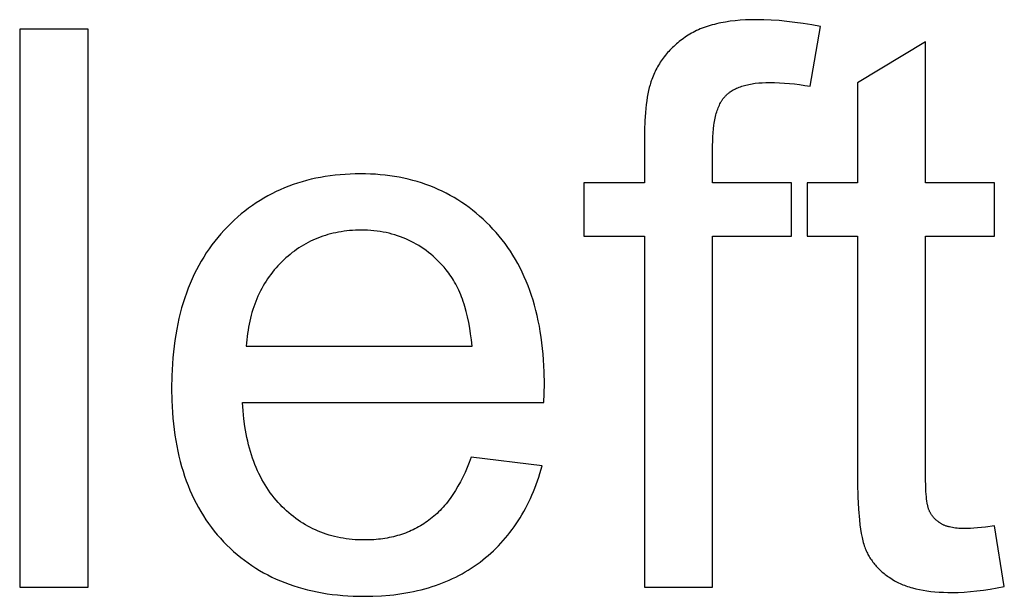
# Model space of a CAD drawing. Units: millimetres. Extents: x 0 to 54000, y 0 to 30000.
# Drawn here: x 13991 to 14696, y 24300 to 24713 of the extents above; entities that cross this region are included whole.
import ezdxf

# ---------------------------------------------------------------- set-up
doc = ezdxf.new("R2010")
doc.units = ezdxf.units.MM
doc.header["$LTSCALE"] = 3
doc.header["$MEASUREMENT"] = 0
doc.layers.add('- TITLES', color=7, linetype='Continuous', true_color=0x7fffbf)

msp = doc.modelspace()

# ---------------------------------------------------------------- linework, layer by layer
at = {"layer": '- TITLES'}
for points in [[(14564.74, 24707.89), (14558.54, 24709.04), (14552.47, 24710.04), (14546.54, 24710.88), (14540.75, 24711.57), (14535.09, 24712.11), (14529.57, 24712.49), (14524.18, 24712.72), (14518.93, 24712.8), (14514.97, 24712.75), (14511.11, 24712.61), (14507.37, 24712.38), (14503.74, 24712.06), (14500.22, 24711.64), (14496.82, 24711.13), (14493.52, 24710.53), (14491.92, 24710.19), (14490.34, 24709.83), (14488.79, 24709.45), (14487.27, 24709.05), (14485.77, 24708.62), (14484.31, 24708.17), (14482.87, 24707.69), (14481.46, 24707.19), (14480.08, 24706.67), (14478.72, 24706.13), (14477.4, 24705.56), (14476.1, 24704.97), (14474.83, 24704.36), (14473.59, 24703.72), (14472.37, 24703.06), (14471.19, 24702.37), (14470.03, 24701.67), (14468.9, 24700.94), (14467.79, 24700.19), (14466.71, 24699.43), (14465.65, 24698.65), (14464.6, 24697.86), (14463.58, 24697.06), (14462.58, 24696.24), (14461.6, 24695.4), (14460.64, 24694.56), (14459.71, 24693.69), (14458.79, 24692.82), (14457.89, 24691.93), (14457.02, 24691.03), (14456.17, 24690.11), (14455.33, 24689.18), (14454.52, 24688.23), (14453.73, 24687.27), (14452.96, 24686.3), (14452.22, 24685.31), (14451.49, 24684.31), (14450.78, 24683.29), (14450.1, 24682.26), (14449.43, 24681.21), (14448.79, 24680.16), (14448.17, 24679.08), (14447.57, 24678), (14446.99, 24676.89), (14446.43, 24675.78), (14445.89, 24674.65), (14445.37, 24673.51), (14444.88, 24672.35), (14444.4, 24671.18), (14443.95, 24669.99), (14443.63, 24669.09), (14443.32, 24668.16), (14443.03, 24667.2), (14442.74, 24666.21), (14442.19, 24664.15), (14441.68, 24661.96), (14441.22, 24659.66), (14440.79, 24657.25), (14440.41, 24654.71), (14440.07, 24652.06), (14439.76, 24649.29), (14439.5, 24646.41), (14439.09, 24640.29), (14438.85, 24633.7), (14438.77, 24626.64)], [(14557.38, 24665.08), (14564.74, 24707.89)], [(14040.41, 24705.98), (13991.33, 24705.98)], [(13991.33, 24705.98), (13991.33, 24306.26)], [(14040.41, 24306.26), (14040.41, 24705.98)], [(14640, 24696.98), (14591.19, 24667.54)], [(14640, 24595.83), (14640, 24696.98)], [(14487.58, 24622.55), (14487.61, 24625.75), (14487.72, 24628.83), (14487.9, 24631.78), (14488.16, 24634.6), (14488.48, 24637.28), (14488.67, 24638.58), (14488.88, 24639.84), (14489.11, 24641.07), (14489.35, 24642.27), (14489.61, 24643.43), (14489.9, 24644.56), (14490.19, 24645.66), (14490.51, 24646.73), (14490.85, 24647.77), (14491.2, 24648.77), (14491.57, 24649.74), (14491.96, 24650.68), (14492.37, 24651.58), (14492.79, 24652.45), (14493.24, 24653.29), (14493.7, 24654.1), (14493.94, 24654.49), (14494.18, 24654.88), (14494.42, 24655.25), (14494.68, 24655.62), (14494.93, 24655.98), (14495.19, 24656.33), (14495.46, 24656.67), (14495.73, 24657.01), (14496, 24657.33), (14496.28, 24657.65), (14496.56, 24657.96), (14496.85, 24658.27), (14497.14, 24658.56), (14497.44, 24658.85), (14497.75, 24659.14), (14498.06, 24659.42), (14498.38, 24659.7), (14498.7, 24659.97), (14499.03, 24660.24), (14499.37, 24660.5), (14499.71, 24660.76), (14500.06, 24661.02), (14500.78, 24661.51), (14501.53, 24661.98), (14502.3, 24662.44), (14503.1, 24662.88), (14503.92, 24663.3), (14504.77, 24663.7), (14505.64, 24664.08), (14506.54, 24664.44), (14507.46, 24664.79), (14508.42, 24665.12), (14509.39, 24665.42), (14510.39, 24665.71), (14511.42, 24665.98), (14512.47, 24666.23), (14513.55, 24666.47), (14514.65, 24666.68), (14515.78, 24666.88), (14516.94, 24667.05), (14518.12, 24667.21), (14520.55, 24667.47), (14523.09, 24667.66), (14525.73, 24667.77), (14528.48, 24667.81), (14531.91, 24667.77), (14535.4, 24667.64), (14538.93, 24667.43), (14542.52, 24667.13), (14546.16, 24666.74), (14549.85, 24666.28), (14553.59, 24665.72), (14557.38, 24665.08)], [(14591.19, 24667.54), (14591.19, 24595.83)], [(14438.77, 24626.64), (14438.77, 24595.83)], [(14487.58, 24595.83), (14487.58, 24622.55)], [(14366.79, 24438.5), (14367.06, 24451.59), (14366.92, 24460.42), (14366.48, 24469.01), (14366.16, 24473.21), (14365.77, 24477.35), (14365.3, 24481.42), (14364.76, 24485.43), (14364.15, 24489.38), (14363.46, 24493.26), (14362.71, 24497.09), (14361.88, 24500.84), (14360.98, 24504.54), (14360.01, 24508.17), (14358.97, 24511.75), (14357.86, 24515.25), (14356.67, 24518.7), (14355.41, 24522.08), (14354.08, 24525.4), (14352.68, 24528.66), (14351.21, 24531.85), (14349.66, 24534.98), (14348.04, 24538.05), (14346.35, 24541.05), (14344.59, 24544), (14342.76, 24546.88), (14340.85, 24549.69), (14338.88, 24552.45), (14336.83, 24555.14), (14334.71, 24557.77), (14332.51, 24560.33), (14330.25, 24562.83), (14327.93, 24565.27), (14325.57, 24567.62), (14323.16, 24569.9), (14320.71, 24572.1), (14318.23, 24574.22), (14315.7, 24576.27), (14313.13, 24578.24), (14310.52, 24580.13), (14307.86, 24581.95), (14305.17, 24583.68), (14302.43, 24585.34), (14299.65, 24586.93), (14296.83, 24588.43), (14293.97, 24589.86), (14291.07, 24591.21), (14288.12, 24592.49), (14285.14, 24593.68), (14282.11, 24594.8), (14279.04, 24595.84), (14275.93, 24596.81), (14272.78, 24597.7), (14269.58, 24598.51), (14266.35, 24599.24), (14263.07, 24599.9), (14259.75, 24600.48), (14256.39, 24600.98), (14252.99, 24601.4), (14249.55, 24601.75), (14246.06, 24602.02), (14242.54, 24602.22), (14238.97, 24602.33), (14235.36, 24602.37), (14231.63, 24602.33), (14227.95, 24602.21), (14224.31, 24602.01), (14220.71, 24601.74), (14217.16, 24601.38), (14213.65, 24600.95), (14210.19, 24600.44), (14206.77, 24599.85), (14203.39, 24599.18), (14200.05, 24598.43), (14196.76, 24597.6), (14193.52, 24596.69), (14190.31, 24595.71), (14187.15, 24594.65), (14184.04, 24593.5), (14180.97, 24592.28), (14177.94, 24590.98), (14174.95, 24589.6), (14172.01, 24588.14), (14169.11, 24586.61), (14166.26, 24584.99), (14163.45, 24583.3), (14160.68, 24581.52), (14157.96, 24579.67), (14155.28, 24577.74), (14152.64, 24575.73), (14150.05, 24573.64), (14147.5, 24571.47), (14145, 24569.23), (14142.54, 24566.9), (14140.12, 24564.5), (14137.75, 24562.02), (14135.43, 24559.46), (14133.19, 24556.84), (14131.02, 24554.16), (14128.93, 24551.42), (14126.91, 24548.61), (14124.96, 24545.73), (14123.09, 24542.79), (14121.29, 24539.79), (14119.56, 24536.73), (14117.91, 24533.6), (14116.33, 24530.41), (14114.82, 24527.15), (14113.39, 24523.83), (14112.03, 24520.44), (14110.74, 24516.99), (14109.53, 24513.48), (14108.39, 24509.9), (14107.32, 24506.26), (14106.33, 24502.56), (14105.41, 24498.79), (14104.57, 24494.96), (14103.79, 24491.06), (14103.1, 24487.1), (14102.47, 24483.08), (14101.92, 24478.99), (14101.44, 24474.84), (14101.04, 24470.62), (14100.71, 24466.34), (14100.45, 24462), (14100.27, 24457.59), (14100.12, 24448.59), (14100.27, 24439.88), (14100.45, 24435.62), (14100.7, 24431.42), (14101.03, 24427.29), (14101.43, 24423.21), (14101.9, 24419.2), (14102.45, 24415.24), (14103.06, 24411.35), (14103.75, 24407.52), (14104.52, 24403.76), (14105.35, 24400.05), (14106.26, 24396.4), (14107.24, 24392.82), (14108.3, 24389.3), (14109.42, 24385.84), (14110.62, 24382.44), (14111.9, 24379.1), (14113.24, 24375.83), (14114.66, 24372.61), (14116.15, 24369.46), (14117.71, 24366.37), (14119.35, 24363.34), (14121.06, 24360.37), (14122.84, 24357.46), (14124.69, 24354.62), (14126.62, 24351.83), (14128.62, 24349.11), (14130.69, 24346.45), (14132.83, 24343.85), (14135.05, 24341.31), (14137.34, 24338.84), (14139.69, 24336.43), (14142.09, 24334.1), (14144.55, 24331.85), (14147.05, 24329.67), (14149.61, 24327.57), (14152.22, 24325.54), (14154.88, 24323.59), (14157.59, 24321.72), (14160.36, 24319.92), (14163.17, 24318.2), (14166.04, 24316.56), (14168.95, 24315), (14171.92, 24313.51), (14174.94, 24312.09), (14178.01, 24310.75), (14181.14, 24309.49), (14184.31, 24308.31), (14187.54, 24307.2), (14190.81, 24306.17), (14194.14, 24305.21), (14197.52, 24304.33), (14200.95, 24303.53), (14204.43, 24302.81), (14207.97, 24302.16), (14211.55, 24301.58), (14215.19, 24301.09), (14218.88, 24300.67), (14222.62, 24300.32), (14226.41, 24300.06), (14230.25, 24299.86), (14234.14, 24299.75), (14238.09, 24299.71), (14244.32, 24299.81), (14250.42, 24300.09), (14256.37, 24300.57), (14259.3, 24300.89), (14262.19, 24301.24), (14265.04, 24301.65), (14267.86, 24302.11), (14270.64, 24302.61), (14273.39, 24303.16), (14276.1, 24303.76), (14278.78, 24304.41), (14281.42, 24305.1), (14284.03, 24305.85), (14286.61, 24306.64), (14289.14, 24307.48), (14291.65, 24308.36), (14294.11, 24309.3), (14296.55, 24310.28), (14298.94, 24311.31), (14301.3, 24312.39), (14303.63, 24313.51), (14305.92, 24314.69), (14308.18, 24315.91), (14310.4, 24317.18), (14312.59, 24318.5), (14314.74, 24319.87), (14316.85, 24321.28), (14318.93, 24322.74), (14320.98, 24324.25), (14322.99, 24325.8), (14324.95, 24327.4), (14326.88, 24329.03), (14328.77, 24330.7), (14330.62, 24332.41), (14332.43, 24334.15), (14334.2, 24335.94), (14335.92, 24337.76), (14337.61, 24339.63), (14339.26, 24341.53), (14340.87, 24343.47), (14342.44, 24345.45), (14343.97, 24347.47), (14345.46, 24349.53), (14346.9, 24351.63), (14348.31, 24353.77), (14349.68, 24355.94), (14351.01, 24358.16), (14352.3, 24360.41), (14353.55, 24362.7), (14354.76, 24365.03), (14355.93, 24367.4), (14357.06, 24369.81), (14358.15, 24372.26), (14359.2, 24374.74), (14360.21, 24377.27), (14361.17, 24379.83), (14362.1, 24382.44), (14362.99, 24385.08), (14363.84, 24387.76), (14365.42, 24393.24)], [(14438.77, 24595.83), (14395.42, 24595.83)], [(14395.42, 24595.83), (14395.42, 24557.65)], [(14544.02, 24595.83), (14487.58, 24595.83)], [(14544.02, 24557.65), (14544.02, 24595.83)], [(14591.19, 24595.83), (14555.2, 24595.83)], [(14555.2, 24595.83), (14555.2, 24557.65)], [(14689.35, 24595.83), (14640, 24595.83)], [(14689.35, 24557.65), (14689.35, 24595.83)], [(14315.25, 24478.85), (14314.8, 24483.35), (14314.25, 24487.7), (14313.6, 24491.91), (14312.87, 24495.98), (14312.04, 24499.9), (14311.11, 24503.69), (14310.09, 24507.33), (14309.55, 24509.09), (14308.98, 24510.82), (14308.39, 24512.52), (14307.78, 24514.18), (14307.14, 24515.8), (14306.48, 24517.39), (14305.79, 24518.94), (14305.08, 24520.46), (14304.35, 24521.94), (14303.6, 24523.38), (14302.82, 24524.79), (14302.02, 24526.16), (14301.19, 24527.5), (14300.34, 24528.81), (14299.47, 24530.07), (14298.57, 24531.3), (14297.65, 24532.5), (14296.71, 24533.66), (14295.23, 24535.4), (14293.73, 24537.09), (14292.19, 24538.73), (14290.63, 24540.3), (14289.04, 24541.83), (14287.43, 24543.29), (14285.79, 24544.71), (14284.12, 24546.06), (14282.42, 24547.37), (14280.7, 24548.61), (14278.95, 24549.8), (14277.17, 24550.94), (14275.36, 24552.02), (14273.53, 24553.04), (14271.67, 24554.01), (14269.79, 24554.93), (14267.87, 24555.78), (14265.93, 24556.59), (14263.96, 24557.34), (14261.97, 24558.03), (14259.95, 24558.66), (14257.9, 24559.25), (14255.82, 24559.77), (14253.72, 24560.24), (14251.58, 24560.66), (14249.43, 24561.02), (14247.24, 24561.32), (14245.03, 24561.57), (14242.79, 24561.77), (14240.52, 24561.9), (14238.23, 24561.99), (14235.91, 24562.02), (14233.8, 24561.99), (14231.72, 24561.93), (14229.66, 24561.82), (14227.62, 24561.66), (14225.6, 24561.46), (14223.61, 24561.22), (14221.63, 24560.93), (14219.68, 24560.6), (14217.74, 24560.22), (14215.83, 24559.81), (14213.94, 24559.34), (14212.06, 24558.83), (14210.21, 24558.28), (14208.38, 24557.68), (14206.58, 24557.04), (14204.79, 24556.36), (14203.02, 24555.63), (14201.28, 24554.85), (14199.55, 24554.04), (14197.85, 24553.17), (14196.17, 24552.27), (14194.51, 24551.32), (14192.87, 24550.32), (14191.25, 24549.29), (14189.65, 24548.2), (14188.08, 24547.08), (14186.52, 24545.9), (14184.99, 24544.69), (14183.47, 24543.43), (14181.98, 24542.12), (14180.51, 24540.78), (14179.06, 24539.38), (14177.64, 24537.95), (14176.26, 24536.5), (14174.92, 24535.01), (14173.62, 24533.49), (14172.36, 24531.94), (14171.14, 24530.36), (14169.96, 24528.75), (14168.82, 24527.11), (14167.72, 24525.45), (14166.67, 24523.75), (14165.65, 24522.02), (14164.67, 24520.26), (14163.73, 24518.48), (14162.84, 24516.66), (14161.98, 24514.81), (14161.16, 24512.94), (14160.39, 24511.03), (14159.65, 24509.09), (14158.95, 24507.13), (14158.3, 24505.13), (14157.68, 24503.1), (14157.11, 24501.05), (14156.57, 24498.96), (14156.08, 24496.85), (14155.62, 24494.7), (14155.21, 24492.53), (14154.83, 24490.32), (14154.5, 24488.09), (14154.2, 24485.82), (14153.95, 24483.53), (14153.74, 24481.21), (14153.56, 24478.85)], [(14395.42, 24557.65), (14438.77, 24557.65)], [(14438.77, 24557.65), (14438.77, 24306.26)], [(14487.58, 24306.26), (14487.58, 24557.65)], [(14487.58, 24557.65), (14544.02, 24557.65)], [(14555.2, 24557.65), (14591.19, 24557.65)], [(14591.19, 24557.65), (14591.19, 24391.05)], [(14640, 24388.33), (14640, 24557.65)], [(14640, 24557.65), (14689.35, 24557.65)], [(14153.56, 24478.85), (14315.25, 24478.85)], [(14314.71, 24399.51), (14313.28, 24395.69), (14311.79, 24392), (14310.24, 24388.44), (14308.62, 24385.02), (14306.95, 24381.73), (14305.21, 24378.57), (14303.41, 24375.54), (14302.49, 24374.08), (14301.55, 24372.65), (14300.6, 24371.25), (14299.63, 24369.89), (14298.64, 24368.55), (14297.64, 24367.26), (14296.63, 24365.99), (14295.6, 24364.76), (14294.55, 24363.56), (14293.49, 24362.39), (14292.41, 24361.26), (14291.32, 24360.16), (14290.21, 24359.09), (14289.09, 24358.05), (14287.95, 24357.05), (14286.8, 24356.08), (14285.63, 24355.15), (14284.44, 24354.24), (14283.24, 24353.37), (14282.03, 24352.53), (14280.79, 24351.71), (14279.55, 24350.92), (14278.28, 24350.16), (14277.01, 24349.43), (14275.71, 24348.72), (14274.4, 24348.04), (14273.08, 24347.39), (14271.74, 24346.77), (14270.39, 24346.17), (14269.01, 24345.6), (14267.63, 24345.06), (14266.23, 24344.55), (14264.81, 24344.07), (14263.38, 24343.61), (14261.93, 24343.18), (14260.47, 24342.78), (14258.99, 24342.41), (14257.49, 24342.06), (14255.99, 24341.74), (14254.46, 24341.45), (14252.92, 24341.19), (14251.36, 24340.95), (14249.79, 24340.74), (14248.21, 24340.56), (14246.6, 24340.41), (14244.99, 24340.29), (14241.7, 24340.12), (14238.36, 24340.07), (14236.11, 24340.09), (14233.88, 24340.16), (14231.67, 24340.29), (14229.48, 24340.46), (14227.32, 24340.68), (14225.18, 24340.96), (14223.07, 24341.28), (14220.98, 24341.65), (14218.91, 24342.07), (14216.87, 24342.54), (14214.85, 24343.06), (14212.85, 24343.63), (14210.88, 24344.25), (14208.93, 24344.92), (14207, 24345.64), (14205.1, 24346.41), (14203.22, 24347.22), (14201.36, 24348.09), (14199.53, 24349.01), (14197.72, 24349.97), (14195.93, 24350.99), (14194.17, 24352.05), (14192.43, 24353.17), (14190.71, 24354.33), (14189.02, 24355.54), (14187.35, 24356.81), (14185.71, 24358.12), (14184.08, 24359.48), (14182.49, 24360.89), (14180.91, 24362.35), (14179.36, 24363.86), (14177.83, 24365.42), (14176.33, 24367.03), (14174.88, 24368.68), (14173.47, 24370.37), (14172.1, 24372.11), (14170.77, 24373.89), (14169.49, 24375.72), (14168.24, 24377.59), (14167.04, 24379.5), (14165.88, 24381.46), (14164.77, 24383.46), (14163.69, 24385.5), (14162.66, 24387.59), (14161.67, 24389.72), (14160.72, 24391.89), (14159.81, 24394.11), (14158.95, 24396.37), (14158.13, 24398.68), (14157.34, 24401.03), (14156.61, 24403.42), (14155.91, 24405.85), (14155.26, 24408.33), (14154.64, 24410.86), (14154.07, 24413.43), (14153.55, 24416.04), (14153.06, 24418.69), (14152.62, 24421.39), (14151.85, 24426.92), (14151.26, 24432.62), (14150.84, 24438.5)], [(14150.84, 24438.5), (14366.79, 24438.5)], [(14365.42, 24393.24), (14314.71, 24399.51)], [(14591.19, 24391.05), (14591.28, 24380.49), (14591.57, 24370.87), (14592.03, 24362.2), (14592.69, 24354.48), (14593.09, 24350.98), (14593.53, 24347.72), (14594.03, 24344.69), (14594.56, 24341.9), (14594.85, 24340.59), (14595.15, 24339.35), (14595.46, 24338.16), (14595.78, 24337.03), (14596.12, 24335.96), (14596.46, 24334.95), (14596.82, 24334), (14597.19, 24333.11), (14597.57, 24332.26), (14597.97, 24331.41), (14598.39, 24330.58), (14598.82, 24329.75), (14599.28, 24328.94), (14599.75, 24328.14), (14600.23, 24327.34), (14600.73, 24326.56), (14601.25, 24325.79), (14601.79, 24325.03), (14602.34, 24324.27), (14602.91, 24323.53), (14603.5, 24322.8), (14604.11, 24322.08), (14604.73, 24321.37), (14605.37, 24320.67), (14606.02, 24319.98), (14606.7, 24319.3), (14607.39, 24318.64), (14608.1, 24317.98), (14608.82, 24317.33), (14609.56, 24316.69), (14610.32, 24316.07), (14611.09, 24315.45), (14611.89, 24314.84), (14612.7, 24314.25), (14613.52, 24313.66), (14614.37, 24313.09), (14616.11, 24311.97), (14617.91, 24310.89), (14618.84, 24310.37), (14619.8, 24309.87), (14620.78, 24309.38), (14621.78, 24308.91), (14622.81, 24308.46), (14623.85, 24308.02), (14624.93, 24307.6), (14626.02, 24307.19), (14627.14, 24306.8), (14628.29, 24306.43), (14629.45, 24306.08), (14630.64, 24305.74), (14633.09, 24305.11), (14635.63, 24304.55), (14638.27, 24304.06), (14641, 24303.63), (14643.83, 24303.26), (14646.75, 24302.97), (14649.76, 24302.73), (14652.86, 24302.57), (14656.06, 24302.47), (14659.36, 24302.44), (14663.51, 24302.51), (14667.81, 24302.71), (14672.24, 24303.05), (14676.81, 24303.53), (14681.51, 24304.14), (14686.35, 24304.89), (14691.33, 24305.78), (14696.44, 24306.8)], [(14689.35, 24350.15), (14682.99, 24349.32), (14677.28, 24348.72), (14674.67, 24348.51), (14672.22, 24348.36), (14669.94, 24348.28), (14667.81, 24348.25), (14666.47, 24348.26), (14665.16, 24348.3), (14663.9, 24348.37), (14662.67, 24348.47), (14661.49, 24348.59), (14660.34, 24348.74), (14659.23, 24348.92), (14658.16, 24349.13), (14657.14, 24349.37), (14656.64, 24349.5), (14656.15, 24349.63), (14655.67, 24349.77), (14655.2, 24349.92), (14654.74, 24350.08), (14654.29, 24350.24), (14653.85, 24350.41), (14653.42, 24350.59), (14653, 24350.77), (14652.58, 24350.96), (14652.18, 24351.16), (14651.79, 24351.36), (14651.41, 24351.57), (14651.04, 24351.79), (14650.68, 24352.01), (14650.32, 24352.24), (14649.97, 24352.48), (14649.63, 24352.71), (14649.29, 24352.96), (14648.96, 24353.21), (14648.63, 24353.46), (14648.31, 24353.72), (14648, 24353.98), (14647.7, 24354.25), (14647.4, 24354.52), (14647.1, 24354.79), (14646.82, 24355.08), (14646.54, 24355.36), (14646.26, 24355.65), (14646, 24355.95), (14645.74, 24356.25), (14645.48, 24356.55), (14645.23, 24356.86), (14644.99, 24357.18), (14644.76, 24357.5), (14644.53, 24357.82), (14644.3, 24358.15), (14644.09, 24358.49), (14643.88, 24358.83), (14643.67, 24359.17), (14643.48, 24359.52), (14643.29, 24359.87), (14643.1, 24360.23), (14642.92, 24360.59), (14642.75, 24360.96), (14642.59, 24361.33), (14642.51, 24361.52), (14642.43, 24361.72), (14642.27, 24362.14), (14642.12, 24362.59), (14641.98, 24363.07), (14641.84, 24363.57), (14641.71, 24364.11), (14641.58, 24364.68), (14641.45, 24365.27), (14641.22, 24366.55), (14641.01, 24367.94), (14640.82, 24369.45), (14640.64, 24371.08), (14640.36, 24374.69), (14640.16, 24378.77), (14640.04, 24383.31), (14640, 24388.33)], [(14696.44, 24306.8), (14689.35, 24350.15)], [(13991.33, 24306.26), (14040.41, 24306.26)], [(14438.77, 24306.26), (14487.58, 24306.26)]]:
    msp.add_lwpolyline(points, dxfattribs=at)

doc.saveas('drawing.dxf')
